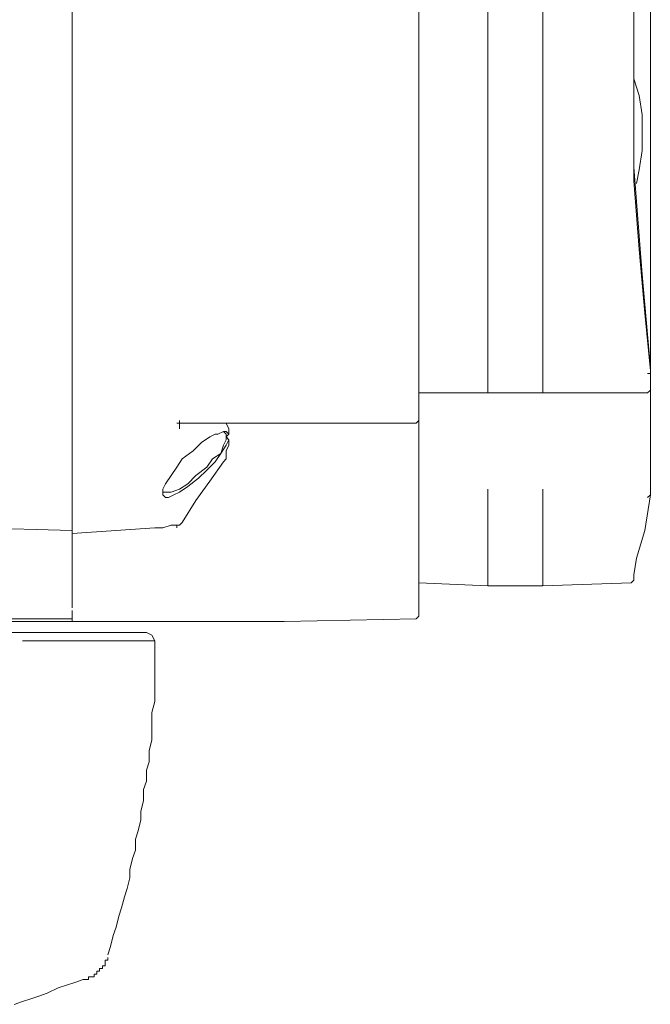
# Model space of a CAD drawing. Units: millimetres. Extents: x -2.6 to 51.7, y -14.4 to 19.4.
# Drawn here: x 14.9 to 14.9, y 6.9 to 7 of the extents above; entities that cross this region are included whole.
import ezdxf
from ezdxf.enums import TextEntityAlignment as Align

# ---------------------------------------------------------------- set-up
doc = ezdxf.new("R2010")
doc.units = ezdxf.units.MM
doc.header["$LTSCALE"] = 0.1
doc.layers.get('0').update_dxf_attribs({"lineweight": 0})
doc.layers.add('0-GLP X4', color=7, linetype='Continuous', lineweight=0)
doc.styles.get("Standard").update_dxf_attribs({"font": 'txt.shx'})

# ---------------------------------------------------------------- blocks, each defined once
blk = doc.blocks.new('GLP X4')
at = {"layer": '0-GLP X4', "color": 0, "linetype": 'Continuous'}
for points in [[(0.01324, 0.34983), (0.09033, 0.34983)], [(0.09062, 0.34983), (0.08444, 0.34924), (0.07767, 0.34865), (0.07032, 0.34806), (0.06296, 0.34806), (0.05649, 0.34806)], [(0.09033, 0.34983), (0.08032, 0.34894), (0.06885, 0.34806), (0.05649, 0.34806)], [(0.09033, 0.34983), (0.10386, 0.34983)], [(0.09091, 0.34953), (0.09091, 0.34983), (0.09062, 0.34983), (0.09062, 0.34983)], [(0.09297, 0.34953), (0.09268, 0.34983)], [(0.09297, 0.33835), (0.09297, 0.34953)], [(0.10415, 0.34953), (0.10386, 0.34983), (0.10386, 0.34983), (0.10386, 0.34983)], [(0.10386, 0.34983), (0.10386, 0.34983)], [(0.10768, 0.34924), (0.10386, 0.34983)], [(0.11239, 0.34806), (0.11063, 0.34836), (0.10768, 0.34924)], [(0.06532, 0.34894), (0.06326, 0.34894), (0.0612, 0.34865), (0.05943, 0.34806)], [(0.06532, 0.34894), (0.06708, 0.34894), (0.06914, 0.34865)], [(0.06914, 0.34865), (0.07061, 0.34836)], [(0.05561, 0.34806), (0.04825, 0.34806)], [(0.05649, 0.34806), (0.05561, 0.34806)], [(0.05943, 0.34806), (0.05884, 0.34806)], [(0.11298, 0.34806), (0.11239, 0.34806)], [(0.11327, 0.34777), (0.11327, 0.34777), (0.11327, 0.34777), (0.11298, 0.34806)], [(0.11327, 0.34777), (0.11357, 0.33835)], [(0.0103, 0.33835), (0.09297, 0.33835)], [(0.09297, 0.33247), (0.09297, 0.33835)], [(0.10327, 0.33835), (0.11357, 0.33835)], [(0.11357, 0.33835), (0.11357, 0.33247)], [(0.09297, 0.33247), (0.0103, 0.33247)], [(0.09297, 0.32511), (0.09297, 0.33247)], [(0.10327, 0.33247), (0.11357, 0.33247)], [(0.11357, 0.33247), (0.11327, 0.32511)], [(-0.11681, 0.32511), (0.11681, 0.32511)], [(0.09621, 0.32482), (0.09592, 0.32511)], [(0.1171, 0.32482), (0.11681, 0.32511)], [(0.09621, 0.29981), (0.09621, 0.32482)], [(0.11739, 0.3107), (0.1171, 0.32482)], [(0.11739, 0.24538), (0.11739, 0.3107)], [(0.09739, 0.30481), (0.0968, 0.30481), (0.09621, 0.30452), (0.09621, 0.30452)], [(0.09739, 0.30481), (0.09709, 0.30452), (0.09709, 0.30422)], [(0.09768, 0.30452), (0.09739, 0.30452), (0.09739, 0.30452), (0.09709, 0.30422)], [(0.09709, 0.30422), (0.09739, 0.30363)], [(0.09709, 0.30422), (0.09739, 0.30363)], [(0.09709, 0.30422), (0.09709, 0.30422)], [(0.09768, 0.30452), (0.09739, 0.30481), (0.09739, 0.30481)], [(0.09797, 0.30481), (0.09768, 0.30452), (0.09768, 0.30452)], [(0.10357, 0.29863), (0.10327, 0.29952), (0.10268, 0.3004), (0.1018, 0.30128), (0.10092, 0.30246), (0.10003, 0.30305), (0.09945, 0.30393), (0.09856, 0.30422), (0.09797, 0.30452), (0.09768, 0.30452)], [(0.10415, 0.29834), (0.10386, 0.29893), (0.10357, 0.29952), (0.10298, 0.3004), (0.10209, 0.30157), (0.10121, 0.30246), (0.10033, 0.30334), (0.09945, 0.30393), (0.09856, 0.30452), (0.09797, 0.30481)], [(0.10003, 0.30452), (0.09915, 0.30452), (0.09856, 0.30481), (0.09797, 0.30481)], [(0.10033, 0.30422), (0.10003, 0.30452), (0.10003, 0.30452), (0.10003, 0.30452)], [(0.1068, 0.29981), (0.10445, 0.30128), (0.10239, 0.30275), (0.10033, 0.30422)], [(0.09739, 0.30363), (0.09739, 0.30334)], [(0.09739, 0.30334), (0.09768, 0.30275)], [(0.09768, 0.30275), (0.09827, 0.30187), (0.09915, 0.30099), (0.10003, 0.29981), (0.10092, 0.29922), (0.1018, 0.29863), (0.10268, 0.29804), (0.10327, 0.29775)], [(0.09621, 0.29981), (0.09621, 0.29981), (0.09621, 0.29952), (0.09621, 0.29952)], [(0.1068, 0.29981), (0.1068, 0.29981)], [(0.1068, 0.29981), (0.1068, 0.29981), (0.1068, 0.29981), (0.1071, 0.29952), (0.1071, 0.29952), (0.1071, 0.29952), (0.1071, 0.29952), (0.1071, 0.29952), (0.1071, 0.29952), (0.1071, 0.29952), (0.1071, 0.29922), (0.1071, 0.29922), (0.1071, 0.29922), (0.1071, 0.29922)], [(0.09621, 0.29952), (0.09592, 0.29952)], [(0.09621, 0.29922), (0.09621, 0.29952), (0.0965, 0.29952)], [(0.0968, 0.29952), (0.09621, 0.29952)], [(0.09621, 0.29952), (0.09621, 0.29952)], [(0.0965, 0.29952), (0.0968, 0.29952)], [(0.1071, 0.29922), (0.10739, 0.29922)], [(0.10739, 0.29922), (0.1071, 0.29922), (0.1071, 0.29922)], [(0.1071, 0.29863), (0.1071, 0.29922)], [(0.10327, 0.29775), (0.10386, 0.29775), (0.10386, 0.29775)], [(0.10357, 0.29804), (0.10357, 0.29863)], [(0.10357, 0.29775), (0.10357, 0.29804)], [(0.10386, 0.29775), (0.10415, 0.29804)], [(0.10415, 0.29804), (0.10415, 0.29834)], [(0.10739, 0.29775), (0.1071, 0.29863)], [(0.10739, 0.29716), (0.10739, 0.29775)], [(0.10739, 0.29716), (0.10739, 0.29716)], [(0.10739, 0.29716), (0.10739, 0.29687)], [(0.10798, 0.28804), (0.10739, 0.29687)], [(0.11945, 0.29687), (0.11886, 0.29657)], [(0.11945, 0.29687), (0.11945, 0.28274)], [(0.15299, 0.29187), (0.15211, 0.29216), (0.15093, 0.29245), (0.15005, 0.29275), (0.14887, 0.29304), (0.14799, 0.29334), (0.14682, 0.29363), (0.14593, 0.29392), (0.14476, 0.29422), (0.14387, 0.29422), (0.1427, 0.29451), (0.14181, 0.29481), (0.14064, 0.29481), (0.13975, 0.2951), (0.13858, 0.2954), (0.13769, 0.2954), (0.13652, 0.29569), (0.13534, 0.29569), (0.13446, 0.29598), (0.13328, 0.29598), (0.1324, 0.29628), (0.13122, 0.29628), (0.13004, 0.29657), (0.12916, 0.29657), (0.12799, 0.29657), (0.1271, 0.29657), (0.12593, 0.29687), (0.12475, 0.29687), (0.12387, 0.29687), (0.12269, 0.29687), (0.12181, 0.29687), (0.12063, 0.29687), (0.11945, 0.29687)], [(0.11886, 0.29657), (0.11857, 0.29598)], [(0.11857, 0.29598), (0.11857, 0.29598)], [(0.11857, 0.27009), (0.11857, 0.29598)], [(0.11857, 0.18712), (0.11857, 0.29481)], [(0.15358, 0.29157), (0.15358, 0.29157), (0.15358, 0.29187), (0.15329, 0.29187), (0.15329, 0.29187), (0.15329, 0.29187)], [(0.15535, 0.29039), (0.15505, 0.29039), (0.15505, 0.29039), (0.15505, 0.29039), (0.15505, 0.29039), (0.15505, 0.29039), (0.15505, 0.29039), (0.15505, 0.29039), (0.15505, 0.29039), (0.15505, 0.29039), (0.15505, 0.29039), (0.15505, 0.29039), (0.15505, 0.29039), (0.15505, 0.29069), (0.15505, 0.29069), (0.15505, 0.29069), (0.15505, 0.29069), (0.15505, 0.29069), (0.15505, 0.29069), (0.15505, 0.29069), (0.15505, 0.29069), (0.15505, 0.29069), (0.15505, 0.29069), (0.15505, 0.29069), (0.15505, 0.29069), (0.15505, 0.29069), (0.15505, 0.29069), (0.15505, 0.29069), (0.15505, 0.29069), (0.15476, 0.29069), (0.15476, 0.29069), (0.15476, 0.29069), (0.15476, 0.29098), (0.15476, 0.29098), (0.15476, 0.29098), (0.15476, 0.29098), (0.15476, 0.29098), (0.15476, 0.29098), (0.15476, 0.29098), (0.15476, 0.29098), (0.15476, 0.29098), (0.15476, 0.29098), (0.15476, 0.29098), (0.15476, 0.29098), (0.15476, 0.29098), (0.15476, 0.29098), (0.15476, 0.29098), (0.15447, 0.29098), (0.15447, 0.29098), (0.15447, 0.29098), (0.15447, 0.29128), (0.15447, 0.29128), (0.15447, 0.29128), (0.15447, 0.29128), (0.15447, 0.29128), (0.15447, 0.29128), (0.15447, 0.29128), (0.15447, 0.29128), (0.15447, 0.29128), (0.15417, 0.29128), (0.15417, 0.29128), (0.15417, 0.29128), (0.15417, 0.29128), (0.15417, 0.29128), (0.15417, 0.29128), (0.15417, 0.29128), (0.15417, 0.29157), (0.15417, 0.29157), (0.15388, 0.29157), (0.15388, 0.29157), (0.15388, 0.29157), (0.15388, 0.29157), (0.15388, 0.29157), (0.15388, 0.29157), (0.15388, 0.29157), (0.15358, 0.29157), (0.15358, 0.29157)], [(0.15535, 0.29039), (0.15535, 0.29039)], [(0.15535, 0.29039), (0.15535, 0.29039)], [(0.15535, 0.29039), (0.15535, 0.29039)], [(0.15535, 0.29039), (0.15535, 0.29039)], [(0.15535, 0.2901), (0.15535, 0.29039)], [(0.15535, 0.2901), (0.15535, 0.2901)], [(0.15535, 0.2901), (0.15535, 0.2901)], [(0.15535, 0.2901), (0.15535, 0.2901)], [(0.15535, 0.2901), (0.15535, 0.2901)], [(0.15535, 0.2901), (0.15535, 0.2901)], [(0.15535, 0.2901), (0.15535, 0.2901)], [(0.15535, 0.2901), (0.15535, 0.2901)], [(0.15535, 0.2901), (0.15535, 0.2901)], [(0.15535, 0.2901), (0.15535, 0.2901)], [(0.15535, 0.28981), (0.15535, 0.2901)], [(0.15535, 0.28981), (0.15535, 0.28981)], [(0.15564, 0.28981), (0.15535, 0.28981)], [(0.15564, 0.28951), (0.15564, 0.28981)], [(0.15564, 0.28981), (0.15564, 0.28981)], [(0.15564, 0.28981), (0.15564, 0.28981)], [(0.15564, 0.28922), (0.15564, 0.28951), (0.15564, 0.28951), (0.15564, 0.28951), (0.15564, 0.28951)], [(0.15564, 0.28951), (0.15564, 0.28951)], [(0.15564, 0.28951), (0.15564, 0.28951)], [(0.15564, 0.28951), (0.15564, 0.28951)], [(0.15564, 0.28951), (0.15564, 0.28951)], [(0.15564, 0.28951), (0.15564, 0.28951)], [(0.15564, 0.28951), (0.15564, 0.28951)], [(0.15564, 0.28951), (0.15564, 0.28951)], [(0.15564, 0.28951), (0.15564, 0.28951)], [(0.15564, 0.28951), (0.15564, 0.28951)], [(0.15564, 0.28951), (0.15564, 0.28951)], [(0.15564, 0.28951), (0.15564, 0.28951)], [(0.15564, 0.28951), (0.15564, 0.28951)], [(0.15564, 0.28951), (0.15564, 0.28951)], [(0.15564, 0.28951), (0.15564, 0.28951)], [(0.15564, 0.28951), (0.15564, 0.28951)], [(0.15564, 0.28951), (0.15564, 0.28951)], [(0.15564, 0.28951), (0.15564, 0.28951)], [(0.15564, 0.28951), (0.15564, 0.28951)], [(0.15564, 0.28922), (0.15564, 0.28922)], [(0.15564, 0.28922), (0.15564, 0.28922), (0.15564, 0.28922), (0.15564, 0.28922)], [(0.15829, 0.28186), (0.158, 0.28274), (0.1577, 0.28363), (0.15741, 0.28451), (0.15711, 0.28539), (0.15652, 0.28657), (0.15623, 0.28745), (0.15594, 0.28833), (0.15564, 0.28922)], [(-0.11769, 0.28804), (0.11592, 0.28804)], [(0.1068, 0.25715), (0.10768, 0.28804)], [(0.11622, 0.28804), (0.11739, 0.28804)], [(0.1171, 0.28804), (0.1171, 0.25303)]]:
    blk.add_lwpolyline(points, dxfattribs=at)
at = {"color": 7}
for tag, flags, p in [('QUANTITE', 9, (0.00059, -0.02486)), ('PUISSANCE (WATTS)', 8, (0.00059, -0.04909)), ('POIDS (KG)', 8, (0.00059, -0.07409)), ('TYPE', 8, (0.00059, -0.09587))]:
    blk.add_attdef(tag, text='', height=0.014, dxfattribs=dict(at, flags=flags)).set_placement(p, align=Align.MIDDLE_CENTER)

msp = doc.modelspace()

# ---------------------------------------------------------------- block references
at = {"layer": '0-GLP X4', "rotation": 270}
msp.add_blockref('GLP X4', (14.59897, 7.02327), dxfattribs=at)

doc.saveas('drawing.dxf')
